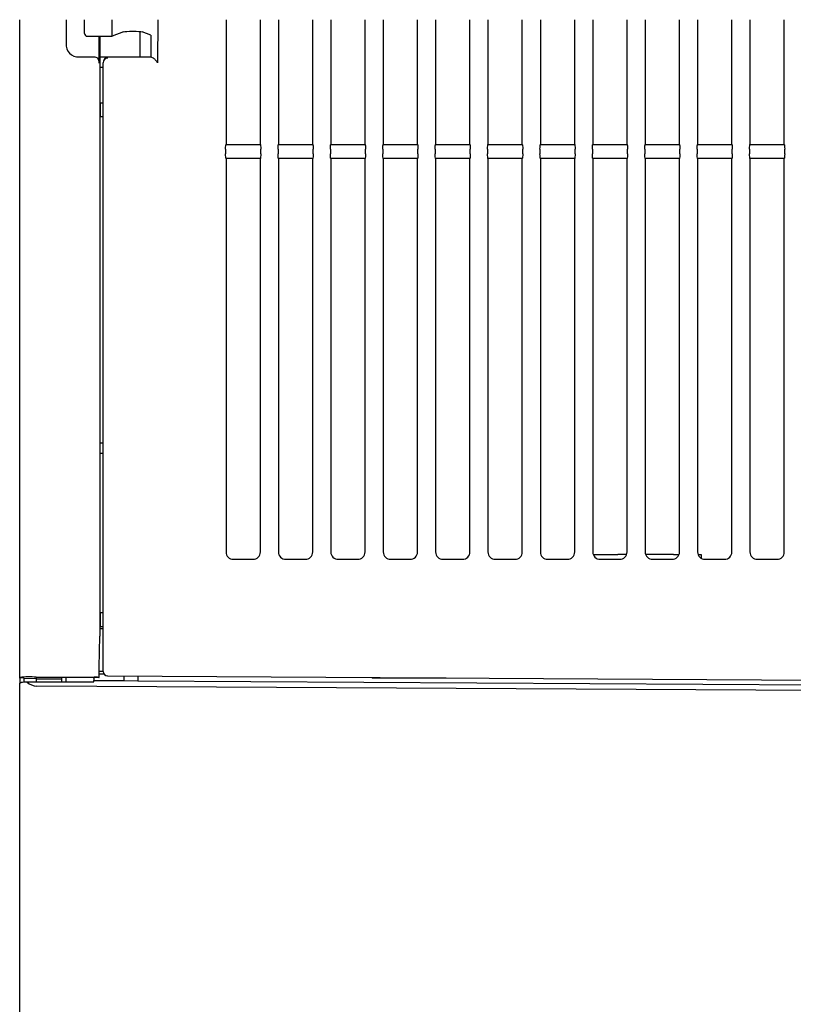
# Model space of a CAD drawing. Extents: x 97 to 993, y 101 to 752.
# Drawn here: x 945 to 966, y 534 to 561 of the extents above; entities that cross this region are included whole.
import ezdxf

# ---------------------------------------------------------------- set-up
doc = ezdxf.new("R2010")
doc.units = 0
for name, color, linetype in [('24D16272-TOP_COV', 7, 'CONTINUOUS'), ('24F49332_FRONT_P', 7, 'CONTINUOUS'), ('24F49423-FILTER_', 7, 'CONTINUOUS'), ('CASE_FILTER_0', 7, 'CONTINUOUS'), ('CASE_FILTER__2_K0', 7, 'CONTINUOUS'), ('DEFAULT', 7, 'CONTINUOUS'), ('DUCT_MAIN_0', 7, 'CONTINUOUS')]:
    doc.layers.add(name, color=color, linetype=linetype)

# ---------------------------------------------------------------- blocks, each defined once
blk = doc.blocks.new('SE13')
at = {"layer": '24D16272-TOP_COV', "color": 7, "linetype": 'CONTINUOUS'}
for p, q in [((945.081, 551.518), (945.081, 560.762)), ((946.331, 560.762), (946.331, 560.12)), ((947.226, 559.587), (947.226, 560.314)), ((947.239, 560.314), (947.239, 551.518)), ((946.685, 559.76), (947.104, 559.76)), ((947.239, 559.76), (948.335, 559.76)), ((948.335, 559.76), (948.581, 559.76)), ((948.581, 559.76), (948.581, 559.754)), ((947.239, 559.485), (947.331, 559.485)), ((945.081, 546.91), (945.081, 551.518)), ((947.239, 551.518), (947.239, 551.516)), ((947.24, 549.347), (947.331, 549.347)), ((947.24, 549.072), (947.331, 549.072)), ((945.081, 543.021), (945.081, 546.91)), ((947.24, 546.933), (947.24, 546.841)), ((947.256, 544.398), (947.241, 544.398)), ((945.081, 543.021), (945.081, 543.01)), ((945.523, 543.031), (947.086, 543.032)), ((945.523, 543.031), (945.523, 542.988)), ((947.22, 543.018), (946.206, 543.017)), ((946.206, 543.017), (946.206, 542.987)), ((947.213, 543.025), (947.22, 543.018)), ((945.081, 543.01), (945.081, 542.866)), ((945.206, 543.006), (945.081, 543.01)), ((945.206, 543.006), (945.206, 542.998)), ((945.523, 542.988), (945.206, 542.998)), ((945.206, 542.896), (945.206, 542.998)), ((945.523, 542.988), (945.523, 542.899)), ((945.523, 542.988), (946.206, 542.987)), ((946.206, 542.987), (946.206, 542.899))]:
    blk.add_line(p, q, dxfattribs=at)
for centre, radius, start, end in [((946.663, 560.092), 0.333, 175.3059, 273.7264), ((650.671, 549.122), 296.611, 358.82083, 359.03763), ((945.348, 541.012), 2.027, 85.0283, 97.5571), ((947.116, 542.408), 0.625, 81.1186, 92.8041)]:
    blk.add_arc(centre, radius, start, end, dxfattribs=at)
for points, knots in [([(947.104, 559.76), (947.123, 559.76), (947.142, 559.753), (947.174, 559.731), (947.187, 559.716), (947.217, 559.665), (947.226, 559.626), (947.226, 559.587)], [0, 0, 0, 0, 0.25, 0.25, 0.5, 0.5, 1, 1, 1, 1]), ([(947.24, 546.841), (947.24, 546.383), (947.24, 545.929), (947.241, 545.028), (947.241, 544.581), (947.241, 544.14)], [0, 0, 0, 0, 0.5, 0.5, 1, 1, 1, 1])]:
    blk.add_open_spline(points, degree=3, knots=knots, dxfattribs=at)
blk.add_open_spline([(947.239, 551.516), (947.239, 549.983), (947.24, 548.45), (947.24, 546.933)], degree=3, dxfattribs=at)
blk.add_point((945.081, 543.01), dxfattribs=at)
at = {"layer": '24F49332_FRONT_P', "color": 7, "linetype": 'CONTINUOUS'}
for p, q in [((947.331, 544.335), (947.241, 544.335)), ((946.331, 542.892), (946.331, 543.017)), ((947.081, 543), (947.08, 543.018)), ((947.081, 543.018), (947.081, 543)), ((947.359, 543.113), (947.222, 543.113)), ((947.332, 543.18), (947.223, 543.18)), ((947.894, 542.939), (947.894, 543.063)), ((948.269, 543.061), (948.269, 542.937)), ((954.581, 543.023), (954.581, 543.005)), ((945.081, 542.869), (945.102, 542.882)), ((945.081, 535.277), (945.081, 542.869)), ((945.102, 542.882), (945.117, 542.887)), ((945.282, 542.901), (947.079, 542.902)), ((974.783, 542.618), (945.542, 542.792)), ((947.079, 542.902), (947.081, 542.943)), ((947.081, 543), (947.081, 542.943)), ((947.081, 542.943), (947.894, 542.939)), ((947.894, 542.939), (948.269, 542.936)), ((948.269, 542.936), (974.807, 542.778)), ((956.581, 543.005), (954.581, 543.005)), ((956.581, 543.011), (956.581, 543.005)), ((945.081, 533.187), (945.081, 535.277))]:
    blk.add_line(p, q, dxfattribs=at)
for centre, radius, start, end in [((945.309, 541.576), 1.324, 91.161, 98.3415), ((945.549, 543.175), 0.383, 225.8157, 268.9584)]:
    blk.add_arc(centre, radius, start, end, dxfattribs=at)
at = {"layer": '24F49423-FILTER_', "color": 7, "linetype": 'CONTINUOUS'}
for p, q in [((946.831, 560.389), (946.831, 560.762)), ((947.562, 560.762), (947.562, 560.389)), ((948.806, 560.762), (948.8, 559.602)), ((950.644, 560.762), (950.644, 557.397)), ((951.569, 557.397), (951.569, 560.762)), ((952.056, 560.762), (952.056, 557.397)), ((952.981, 557.397), (952.981, 560.762)), ((953.469, 560.762), (953.469, 557.397)), ((954.394, 557.397), (954.394, 560.762)), ((954.881, 560.762), (954.881, 557.397)), ((955.806, 557.397), (955.806, 560.762)), ((956.294, 560.762), (956.294, 557.397)), ((957.219, 557.397), (957.219, 560.762)), ((957.706, 560.762), (957.706, 557.397)), ((958.631, 557.397), (958.631, 560.762)), ((959.119, 560.762), (959.119, 557.397)), ((960.044, 557.397), (960.044, 560.762)), ((960.531, 560.762), (960.531, 557.397)), ((961.456, 557.397), (961.456, 560.762)), ((961.944, 560.762), (961.944, 557.397)), ((962.869, 557.397), (962.869, 560.762)), ((963.356, 560.762), (963.356, 557.397)), ((964.281, 557.397), (964.281, 560.762)), ((964.769, 560.762), (964.769, 557.397)), ((965.694, 557.397), (965.694, 560.762)), ((946.906, 560.314), (947.573, 560.314)), ((947.883, 560.43), (947.573, 560.314)), ((948.618, 560.341), (948.379, 560.43)), ((948.618, 560.341), (948.618, 559.754)), ((948.618, 559.754), (947.465, 559.754)), ((948.689, 559.727), (948.618, 559.754)), ((947.331, 559.603), (947.331, 559.602)), ((947.331, 558.522), (947.331, 559.602)), ((947.346, 559.668), (947.337, 559.642)), ((948.689, 559.727), (948.691, 559.725)), ((947.256, 558.522), (947.331, 558.522)), ((947.256, 558.147), (947.256, 558.522)), ((947.331, 558.147), (947.331, 558.522)), ((947.256, 558.147), (947.331, 558.147)), ((947.331, 551.517), (947.331, 558.147)), ((950.644, 557.397), (951.569, 557.397)), ((952.056, 557.397), (952.981, 557.397)), ((953.469, 557.397), (954.394, 557.397)), ((954.881, 557.397), (955.806, 557.397)), ((956.294, 557.397), (957.219, 557.397)), ((957.706, 557.397), (958.631, 557.397)), ((959.119, 557.397), (960.044, 557.397)), ((960.531, 557.397), (961.456, 557.397)), ((961.944, 557.397), (962.869, 557.397)), ((963.356, 557.397), (964.281, 557.397)), ((964.769, 557.397), (965.694, 557.397)), ((950.633, 557.272), (950.633, 557.147)), ((951.58, 557.147), (951.58, 557.272)), ((952.045, 557.272), (952.045, 557.147)), ((952.992, 557.147), (952.992, 557.272)), ((953.458, 557.272), (953.458, 557.147)), ((954.405, 557.147), (954.405, 557.272)), ((954.87, 557.272), (954.87, 557.147)), ((955.817, 557.147), (955.817, 557.272)), ((956.283, 557.272), (956.283, 557.147)), ((957.23, 557.147), (957.23, 557.272)), ((957.695, 557.272), (957.695, 557.147)), ((958.642, 557.147), (958.642, 557.272)), ((959.108, 557.272), (959.108, 557.147)), ((960.055, 557.147), (960.055, 557.272)), ((960.52, 557.272), (960.52, 557.147)), ((961.467, 557.147), (961.467, 557.272)), ((961.933, 557.272), (961.933, 557.147)), ((962.88, 557.147), (962.88, 557.272)), ((963.345, 557.272), (963.345, 557.147)), ((964.292, 557.147), (964.292, 557.272)), ((964.758, 557.272), (964.758, 557.147)), ((965.705, 557.147), (965.705, 557.272)), ((950.644, 557.022), (950.644, 551.517)), ((951.569, 557.022), (950.644, 557.022)), ((951.569, 551.517), (951.569, 557.022)), ((952.056, 557.022), (952.056, 551.517)), ((952.981, 557.022), (952.056, 557.022)), ((952.981, 551.517), (952.981, 557.022)), ((953.469, 557.022), (953.469, 551.517)), ((954.394, 557.022), (953.469, 557.022)), ((954.394, 551.517), (954.394, 557.022)), ((954.881, 557.022), (954.881, 551.517)), ((955.806, 557.022), (954.881, 557.022)), ((955.806, 551.517), (955.806, 557.022)), ((956.294, 557.022), (956.294, 551.517)), ((957.219, 557.022), (956.294, 557.022)), ((957.219, 551.517), (957.219, 557.022)), ((957.706, 557.022), (957.706, 551.517)), ((958.631, 557.022), (957.706, 557.022)), ((958.631, 551.517), (958.631, 557.022)), ((959.119, 557.022), (959.119, 551.517)), ((960.044, 557.022), (959.119, 557.022)), ((960.044, 551.517), (960.044, 557.022)), ((960.531, 557.022), (960.531, 551.517)), ((961.456, 557.022), (960.531, 557.022)), ((961.456, 551.517), (961.456, 557.022)), ((961.944, 557.022), (961.944, 551.517)), ((962.869, 557.022), (961.944, 557.022)), ((962.869, 551.517), (962.869, 557.022)), ((963.356, 557.022), (963.356, 551.517)), ((964.281, 557.022), (963.356, 557.022)), ((964.281, 551.516), (964.281, 557.022)), ((964.769, 557.022), (964.769, 551.516)), ((965.694, 557.022), (964.769, 557.022)), ((965.694, 551.516), (965.694, 557.022)), ((947.331, 546.859), (947.331, 551.517)), ((950.644, 551.517), (950.644, 546.886)), ((951.569, 546.884), (951.569, 551.517)), ((952.056, 551.517), (952.056, 546.883)), ((952.981, 546.88), (952.981, 551.517)), ((953.469, 551.517), (953.469, 546.879)), ((954.394, 546.877), (954.394, 551.517)), ((954.881, 551.517), (954.881, 546.876)), ((955.806, 546.873), (955.806, 551.517)), ((956.294, 551.517), (956.294, 546.872)), ((957.219, 546.87), (957.219, 551.517)), ((957.706, 551.517), (957.706, 546.869)), ((958.631, 546.866), (958.631, 551.517)), ((959.119, 551.517), (959.119, 546.865)), ((960.044, 546.863), (960.044, 551.517)), ((960.531, 551.517), (960.531, 546.862)), ((961.456, 546.859), (961.456, 551.517)), ((961.944, 551.517), (961.944, 546.858)), ((962.869, 546.856), (962.869, 551.517)), ((963.356, 551.517), (963.356, 546.855)), ((964.281, 546.852), (964.281, 551.516)), ((964.769, 551.516), (964.769, 546.851)), ((965.694, 546.849), (965.694, 551.516)), ((947.331, 544.773), (947.331, 546.859)), ((950.644, 546.886), (950.644, 546.41)), ((951.569, 546.41), (951.569, 546.884)), ((952.056, 546.883), (952.056, 546.41)), ((952.981, 546.41), (952.981, 546.88)), ((953.469, 546.879), (953.469, 546.41)), ((954.394, 546.41), (954.394, 546.877)), ((954.881, 546.876), (954.881, 546.41)), ((955.806, 546.41), (955.806, 546.873)), ((956.294, 546.872), (956.294, 546.41)), ((957.219, 546.41), (957.219, 546.87)), ((957.706, 546.869), (957.706, 546.41)), ((958.631, 546.41), (958.631, 546.866)), ((959.119, 546.865), (959.119, 546.41)), ((960.044, 546.41), (960.044, 546.863)), ((960.531, 546.862), (960.531, 546.41)), ((961.456, 546.41), (961.456, 546.859)), ((961.944, 546.858), (961.944, 546.41)), ((962.869, 546.41), (962.869, 546.856)), ((963.356, 546.855), (963.356, 546.41)), ((964.281, 546.41), (964.281, 546.852)), ((964.769, 546.851), (964.769, 546.41)), ((965.694, 546.41), (965.694, 546.849)), ((950.844, 546.21), (951.369, 546.21)), ((952.256, 546.21), (952.781, 546.21)), ((953.669, 546.21), (954.194, 546.21)), ((955.081, 546.21), (955.606, 546.21)), ((956.494, 546.21), (957.019, 546.21)), ((957.906, 546.21), (958.431, 546.21)), ((959.319, 546.21), (959.844, 546.21)), ((960.731, 546.21), (961.256, 546.21)), ((962.144, 546.21), (962.669, 546.21)), ((963.556, 546.21), (964.081, 546.21)), ((964.969, 546.21), (965.494, 546.21)), ((947.256, 544.773), (947.331, 544.773)), ((947.256, 544.398), (947.256, 544.773)), ((947.331, 544.398), (947.331, 544.773)), ((947.256, 544.398), (947.331, 544.398)), ((947.331, 543.189), (947.331, 544.398)), ((947.331, 543.184), (947.331, 543.189)), ((947.451, 543.066), (947.456, 543.066)), ((947.456, 543.066), (974.832, 542.903)), ((954.834, 543.005), (954.834, 543.022)), ((956.337, 543.013), (956.337, 543.005))]:
    blk.add_line(p, q, dxfattribs=at)
for centre, radius, start, end in [((946.906, 560.389), 0.075, 180, 270), ((947.465, 559.628), 0.125, 90.0427, 161.5642), ((947.456, 559.602), 0.125, 90.118, 179.6593), ((950.844, 546.41), 0.2, 180, 270), ((951.369, 546.41), 0.2, 270, 360), ((952.256, 546.41), 0.2, 180, 270), ((952.781, 546.41), 0.2, 270, 360), ((953.669, 546.41), 0.2, 180, 270), ((954.194, 546.41), 0.2, 270, 360), ((955.081, 546.41), 0.2, 180, 270), ((955.606, 546.41), 0.2, 270, 360), ((956.494, 546.41), 0.2, 180, 270), ((957.019, 546.41), 0.2, 270, 360), ((957.906, 546.41), 0.2, 180, 270), ((958.431, 546.41), 0.2, 270, 360), ((959.319, 546.41), 0.2, 180, 270), ((959.844, 546.41), 0.2, 270, 360), ((960.731, 546.41), 0.2, 180, 270), ((961.256, 546.41), 0.2, 270, 360), ((962.144, 546.41), 0.2, 180, 270), ((962.669, 546.41), 0.2, 270, 360), ((963.556, 546.41), 0.2, 180, 270), ((964.081, 546.41), 0.2, 270, 360), ((964.969, 546.41), 0.2, 180, 270), ((965.494, 546.41), 0.2, 270, 360), ((947.452, 543.187), 0.121, 181.425, 269.5951)]:
    blk.add_arc(centre, radius, start, end, dxfattribs=at)
for centre, major_axis, ratio, start_param, end_param in [((947.573, 560.389), (0, 0.075), 0.140218, 1.570796, 3.193961), ((948.131, 560.428), (0.25, 0), 0.052408, 0.139639, 3.001918)]:
    blk.add_ellipse(centre, major_axis=major_axis, ratio=ratio, start_param=start_param, end_param=end_param, dxfattribs=at)
for points, knots in [([(948.8, 559.602), (948.8, 559.607), (948.797, 559.611), (948.793, 559.618), (948.79, 559.621), (948.781, 559.631), (948.775, 559.637), (948.758, 559.656), (948.746, 559.668), (948.725, 559.69), (948.715, 559.7), (948.7, 559.716), (948.694, 559.723), (948.691, 559.725)], [0, 0, 0, 0, 0.0625, 0.0625, 0.125, 0.125, 0.25, 0.25, 0.5, 0.5, 0.75, 0.75, 1, 1, 1, 1]), ([(950.633, 557.272), (950.633, 557.305), (950.634, 557.337), (950.638, 557.384), (950.641, 557.397), (950.644, 557.397)], [0, 0, 0, 0, 0.5, 0.5, 1, 1, 1, 1]), ([(951.569, 557.397), (951.571, 557.397), (951.574, 557.384), (951.578, 557.338), (951.58, 557.305), (951.58, 557.272)], [0, 0, 0, 0, 0.5, 0.5, 1, 1, 1, 1]), ([(952.045, 557.272), (952.045, 557.305), (952.046, 557.337), (952.05, 557.384), (952.053, 557.397), (952.056, 557.397)], [0, 0, 0, 0, 0.5, 0.5, 1, 1, 1, 1]), ([(952.981, 557.397), (952.984, 557.397), (952.987, 557.384), (952.991, 557.338), (952.992, 557.305), (952.992, 557.272)], [0, 0, 0, 0, 0.5, 0.5, 1, 1, 1, 1]), ([(953.458, 557.272), (953.458, 557.305), (953.459, 557.337), (953.463, 557.384), (953.466, 557.397), (953.469, 557.397)], [0, 0, 0, 0, 0.5, 0.5, 1, 1, 1, 1]), ([(954.394, 557.397), (954.396, 557.397), (954.399, 557.384), (954.403, 557.338), (954.405, 557.305), (954.405, 557.272)], [0, 0, 0, 0, 0.5, 0.5, 1, 1, 1, 1]), ([(954.87, 557.272), (954.87, 557.305), (954.871, 557.337), (954.875, 557.384), (954.878, 557.397), (954.881, 557.397)], [0, 0, 0, 0, 0.5, 0.5, 1, 1, 1, 1]), ([(955.806, 557.397), (955.809, 557.397), (955.812, 557.384), (955.816, 557.338), (955.817, 557.305), (955.817, 557.272)], [0, 0, 0, 0, 0.5, 0.5, 1, 1, 1, 1]), ([(956.283, 557.272), (956.283, 557.305), (956.284, 557.337), (956.288, 557.384), (956.291, 557.397), (956.294, 557.397)], [0, 0, 0, 0, 0.5, 0.5, 1, 1, 1, 1]), ([(957.219, 557.397), (957.221, 557.397), (957.224, 557.384), (957.228, 557.338), (957.23, 557.305), (957.23, 557.272)], [0, 0, 0, 0, 0.5, 0.5, 1, 1, 1, 1]), ([(957.695, 557.272), (957.695, 557.305), (957.696, 557.337), (957.7, 557.384), (957.703, 557.397), (957.706, 557.397)], [0, 0, 0, 0, 0.5, 0.5, 1, 1, 1, 1]), ([(958.631, 557.397), (958.634, 557.397), (958.637, 557.384), (958.641, 557.338), (958.642, 557.305), (958.642, 557.272)], [0, 0, 0, 0, 0.5, 0.5, 1, 1, 1, 1]), ([(959.108, 557.272), (959.108, 557.305), (959.109, 557.337), (959.113, 557.384), (959.116, 557.397), (959.119, 557.397)], [0, 0, 0, 0, 0.5, 0.5, 1, 1, 1, 1]), ([(960.044, 557.397), (960.046, 557.397), (960.049, 557.384), (960.053, 557.338), (960.055, 557.305), (960.055, 557.272)], [0, 0, 0, 0, 0.5, 0.5, 1, 1, 1, 1]), ([(960.52, 557.272), (960.52, 557.305), (960.521, 557.337), (960.525, 557.384), (960.528, 557.397), (960.531, 557.397)], [0, 0, 0, 0, 0.5, 0.5, 1, 1, 1, 1]), ([(961.456, 557.397), (961.459, 557.397), (961.462, 557.384), (961.466, 557.338), (961.467, 557.305), (961.467, 557.272)], [0, 0, 0, 0, 0.5, 0.5, 1, 1, 1, 1]), ([(961.933, 557.272), (961.933, 557.305), (961.934, 557.337), (961.938, 557.384), (961.941, 557.397), (961.944, 557.397)], [0, 0, 0, 0, 0.5, 0.5, 1, 1, 1, 1]), ([(962.869, 557.397), (962.871, 557.397), (962.874, 557.384), (962.878, 557.338), (962.88, 557.305), (962.88, 557.272)], [0, 0, 0, 0, 0.5, 0.5, 1, 1, 1, 1]), ([(963.345, 557.272), (963.345, 557.305), (963.346, 557.337), (963.35, 557.384), (963.353, 557.397), (963.356, 557.397)], [0, 0, 0, 0, 0.5, 0.5, 1, 1, 1, 1]), ([(964.281, 557.397), (964.284, 557.397), (964.287, 557.384), (964.291, 557.338), (964.292, 557.305), (964.292, 557.272)], [0, 0, 0, 0, 0.5, 0.5, 1, 1, 1, 1]), ([(964.758, 557.272), (964.758, 557.305), (964.759, 557.337), (964.763, 557.384), (964.766, 557.397), (964.769, 557.397)], [0, 0, 0, 0, 0.5, 0.5, 1, 1, 1, 1]), ([(965.694, 557.397), (965.696, 557.397), (965.699, 557.384), (965.703, 557.338), (965.705, 557.305), (965.705, 557.272)], [0, 0, 0, 0, 0.5, 0.5, 1, 1, 1, 1]), ([(950.644, 557.022), (950.641, 557.022), (950.638, 557.036), (950.634, 557.082), (950.633, 557.114), (950.633, 557.147)], [0, 0, 0, 0, 0.5, 0.5, 1, 1, 1, 1]), ([(951.58, 557.147), (951.58, 557.114), (951.578, 557.082), (951.574, 557.036), (951.571, 557.022), (951.569, 557.022)], [0, 0, 0, 0, 0.5, 0.5, 1, 1, 1, 1]), ([(952.056, 557.022), (952.053, 557.022), (952.05, 557.036), (952.046, 557.082), (952.045, 557.114), (952.045, 557.147)], [0, 0, 0, 0, 0.5, 0.5, 1, 1, 1, 1]), ([(952.992, 557.147), (952.992, 557.114), (952.991, 557.082), (952.987, 557.036), (952.984, 557.022), (952.981, 557.022)], [0, 0, 0, 0, 0.5, 0.5, 1, 1, 1, 1]), ([(953.469, 557.022), (953.466, 557.022), (953.463, 557.036), (953.459, 557.082), (953.458, 557.114), (953.458, 557.147)], [0, 0, 0, 0, 0.5, 0.5, 1, 1, 1, 1]), ([(954.405, 557.147), (954.405, 557.114), (954.403, 557.082), (954.399, 557.036), (954.396, 557.022), (954.394, 557.022)], [0, 0, 0, 0, 0.5, 0.5, 1, 1, 1, 1]), ([(954.881, 557.022), (954.878, 557.022), (954.875, 557.036), (954.871, 557.082), (954.87, 557.114), (954.87, 557.147)], [0, 0, 0, 0, 0.5, 0.5, 1, 1, 1, 1]), ([(955.817, 557.147), (955.817, 557.114), (955.816, 557.082), (955.812, 557.036), (955.809, 557.022), (955.806, 557.022)], [0, 0, 0, 0, 0.5, 0.5, 1, 1, 1, 1]), ([(956.294, 557.022), (956.291, 557.022), (956.288, 557.036), (956.284, 557.082), (956.283, 557.114), (956.283, 557.147)], [0, 0, 0, 0, 0.5, 0.5, 1, 1, 1, 1]), ([(957.23, 557.147), (957.23, 557.114), (957.228, 557.082), (957.224, 557.036), (957.221, 557.022), (957.219, 557.022)], [0, 0, 0, 0, 0.5, 0.5, 1, 1, 1, 1]), ([(957.706, 557.022), (957.703, 557.022), (957.7, 557.036), (957.696, 557.082), (957.695, 557.114), (957.695, 557.147)], [0, 0, 0, 0, 0.5, 0.5, 1, 1, 1, 1]), ([(958.642, 557.147), (958.642, 557.114), (958.641, 557.082), (958.637, 557.036), (958.634, 557.022), (958.631, 557.022)], [0, 0, 0, 0, 0.5, 0.5, 1, 1, 1, 1]), ([(959.119, 557.022), (959.116, 557.022), (959.113, 557.036), (959.109, 557.082), (959.108, 557.114), (959.108, 557.147)], [0, 0, 0, 0, 0.5, 0.5, 1, 1, 1, 1]), ([(960.055, 557.147), (960.055, 557.114), (960.053, 557.082), (960.049, 557.036), (960.046, 557.022), (960.044, 557.022)], [0, 0, 0, 0, 0.5, 0.5, 1, 1, 1, 1]), ([(960.531, 557.022), (960.528, 557.022), (960.525, 557.036), (960.521, 557.082), (960.52, 557.114), (960.52, 557.147)], [0, 0, 0, 0, 0.5, 0.5, 1, 1, 1, 1]), ([(961.467, 557.147), (961.467, 557.114), (961.466, 557.082), (961.462, 557.036), (961.459, 557.022), (961.456, 557.022)], [0, 0, 0, 0, 0.5, 0.5, 1, 1, 1, 1]), ([(961.944, 557.022), (961.941, 557.022), (961.938, 557.036), (961.934, 557.082), (961.933, 557.114), (961.933, 557.147)], [0, 0, 0, 0, 0.5, 0.5, 1, 1, 1, 1]), ([(962.88, 557.147), (962.88, 557.114), (962.878, 557.082), (962.874, 557.036), (962.871, 557.022), (962.869, 557.022)], [0, 0, 0, 0, 0.5, 0.5, 1, 1, 1, 1]), ([(963.356, 557.022), (963.353, 557.022), (963.35, 557.036), (963.346, 557.082), (963.345, 557.114), (963.345, 557.147)], [0, 0, 0, 0, 0.5, 0.5, 1, 1, 1, 1]), ([(964.292, 557.147), (964.292, 557.114), (964.291, 557.082), (964.287, 557.036), (964.284, 557.022), (964.281, 557.022)], [0, 0, 0, 0, 0.5, 0.5, 1, 1, 1, 1]), ([(964.769, 557.022), (964.766, 557.022), (964.763, 557.036), (964.759, 557.082), (964.758, 557.114), (964.758, 557.147)], [0, 0, 0, 0, 0.5, 0.5, 1, 1, 1, 1]), ([(965.705, 557.147), (965.705, 557.114), (965.703, 557.082), (965.699, 557.036), (965.696, 557.022), (965.694, 557.022)], [0, 0, 0, 0, 0.5, 0.5, 1, 1, 1, 1])]:
    blk.add_open_spline(points, degree=3, knots=knots, dxfattribs=at)
at = {"layer": 'CASE_FILTER_0', "color": 7, "linetype": 'CONTINUOUS'}
for p, q in [((960.539, 546.335), (961.206, 546.335)), ((961.438, 546.335), (961.206, 546.335)), ((962.706, 546.335), (961.96, 546.335)), ((962.706, 546.335), (962.854, 546.335)), ((963.381, 546.335), (963.456, 546.335)), ((963.456, 546.335), (963.456, 546.237))]:
    blk.add_line(p, q, dxfattribs=at)
at = {"layer": 'CASE_FILTER__2_K0', "color": 7, "linetype": 'CONTINUOUS'}
for p, q in [((960.539, 546.335), (961.206, 546.335)), ((961.438, 546.335), (961.206, 546.335)), ((962.706, 546.335), (961.96, 546.335)), ((962.706, 546.335), (962.854, 546.335)), ((963.381, 546.335), (963.456, 546.335)), ((963.456, 546.335), (963.456, 546.237))]:
    blk.add_line(p, q, dxfattribs=at)
at = {"layer": 'DUCT_MAIN_0', "color": 7, "linetype": 'CONTINUOUS'}
blk.add_line((948.331, 559.76), (948.331, 560.436), dxfattribs=at)

msp = doc.modelspace()

# ---------------------------------------------------------------- block references
at = {"layer": 'DEFAULT'}
msp.add_blockref('SE13', (0, 0), dxfattribs=at)

doc.saveas('drawing.dxf')
